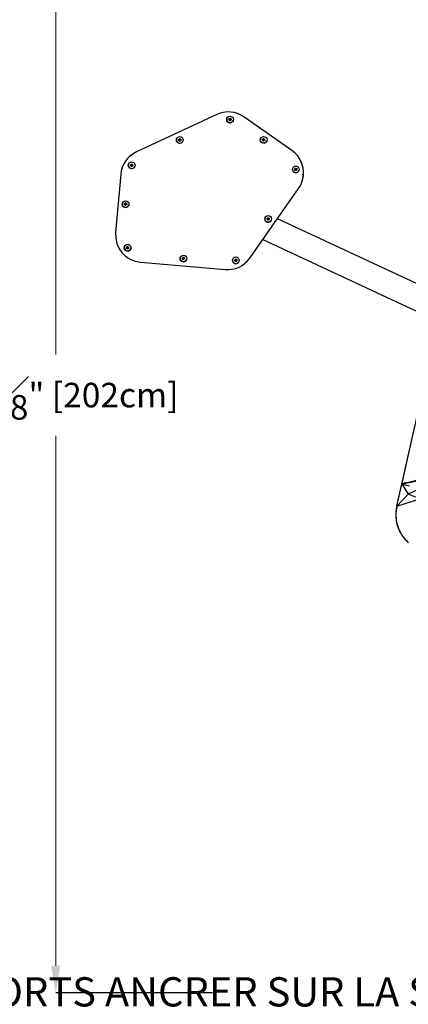
# Model space of a CAD drawing. Units: inches. Extents: x -1243 to 3542, y -540 to 389.
# Drawn here: x 352 to 381, y -17 to 57 of the extents above; entities that cross this region are included whole.
import ezdxf
from ezdxf import colors
from ezdxf.entities.mleader import LeaderData, LeaderLine
from ezdxf.math import Vec2, Vec3

# ---------------------------------------------------------------- set-up
doc = ezdxf.new("R2010")
doc.units = ezdxf.units.IN
doc.header["$MEASUREMENT"] = 0
doc.header["$PDMODE"] = 34
doc.header["$PDSIZE"] = -1
doc.linetypes.add('SLD-Solid', pattern=[0])
doc.layers.get('0').update_dxf_attribs({"lineweight": 9})
doc.layers.add('DIMENSION', color=40, linetype='Continuous', lineweight=5)
doc.layers.add('FR VORTEX TEXT', color=73, linetype='Continuous')
doc.styles.add('Vortex annotative', font='arial.ttf')
doc.dimstyles.new('Vortex PRODUCT', dxfattribs={"dimtxt": 0.125, "dimasz": 0.125, "dimexe": 0, "dimexo": 0, "dimgap": 0.125, "dimtad": 0, "dimtih": 1, "dimtoh": 1, "dimdec": 0, "dimzin": 12, "dimdsep": 46, "dimlunit": 4, "dimtxsty": 'Vortex annotative', "dimcen": 0, "dimadec": 0, "dimazin": 0, "dimtfac": 1, "dimtdec": 0, "dimtofl": 0, "dimtmove": 0, "dimatfit": 3, "dimfxl": 1, "dimfrac": 1, "dimtolj": 1, "dimtzin": 12, "dimlwd": 18, "dimarcsym": 0})

# ---------------------------------------------------------------- blocks, each defined once
blk = doc.blocks.new('*D47')
at = {"layer": 'Defpoints', "color": 0, "linetype": 'SLD-Solid', "lineweight": 18, "transparency": 16777216}
for p in [(362.87, 62.798), (354.822, -16.535), (366.665, -16.535)]:
    blk.add_point(p, dxfattribs=at)
at = {"layer": 'DIMENSION', "color": 0, "linetype": 'SLD-Solid', "lineweight": -2, "transparency": 16777216}
for p, q in [((362.87, 62.798), (354.822, 62.798)), ((366.665, -16.535), (354.822, -16.535))]:
    blk.add_line(p, q, dxfattribs=at)
at = {"layer": 'DIMENSION', "color": 0, "linetype": 'SLD-Solid', "lineweight": 18, "transparency": 16777216}
for p, q in [((354.822, 60.735), (354.822, 31.747)), ((354.822, -14.473), (354.822, 25.606))]:
    blk.add_line(p, q, dxfattribs=at)
for points in [[(354.479, 60.735), (355.166, 60.735), (354.822, 62.798)], [(354.479, -14.473), (355.166, -14.473), (354.822, -16.535)]]:
    blk.add_solid(points, dxfattribs=at)
at = {"layer": 'DIMENSION', "color": 0, "linetype": 'SLD-Solid', "lineweight": 18, "transparency": 16777216, "insert": (354.822, 28.676), "char_height": 2.0625, "attachment_point": 5, "style": 'Vortex annotative'}
blk.add_mtext('\\A1;{\\H0.9x;6\'-7{\\H1x;\\S3#8;}" [202cm]}', dxfattribs=at)

msp = doc.modelspace()

# ---------------------------------------------------------------- linework, layer by layer
at = {"color": 7, "linetype": 'Continuous', "lineweight": 25}
for p, q in [((380.589, 20.2729), (387.5261, 51.037)), ((366.9873, 49.8905), (360.9135, 47.0582)), ((366.9873, 49.8904), (360.9135, 47.0581)), ((366.9873, 49.8905), (366.9873, 49.8904)), ((367.9081, 49.5537), (367.9818, 49.6054)), ((367.912, 49.5089), (367.9081, 49.5538)), ((367.9159, 49.464), (367.9081, 49.5537)), ((367.9159, 49.4641), (367.912, 49.5089)), ((367.9159, 49.4641), (367.9159, 49.464)), ((367.9567, 49.445), (367.9159, 49.4641)), ((367.9975, 49.426), (367.9159, 49.464)), ((367.9975, 49.426), (367.9567, 49.445)), ((367.9747, 49.5201), (367.9747, 49.52)), ((367.9818, 49.6054), (368.0635, 49.5673)), ((368.0713, 49.4776), (367.9975, 49.426)), ((368.0344, 49.4518), (367.9975, 49.426)), ((367.9975, 49.426), (367.9975, 49.426)), ((368.0047, 49.5114), (368.0047, 49.5114)), ((368.0713, 49.4776), (368.0344, 49.4518)), ((368.0635, 49.5673), (368.0713, 49.4776)), ((369.042, 49.7107), (369.0419, 49.7106)), ((372.6647, 47.1739), (369.0419, 49.7106)), ((372.6648, 47.174), (369.042, 49.7107)), ((364.1065, 48.0025), (364.1802, 48.0542)), ((364.1143, 47.9128), (364.1065, 48.0025)), ((364.1104, 47.9577), (364.1065, 48.0025)), ((364.1143, 47.9128), (364.1104, 47.9577)), ((364.1959, 47.8747), (364.1143, 47.9128)), ((364.1143, 47.9128), (364.1143, 47.9128)), ((364.1551, 47.8938), (364.1143, 47.9128)), ((364.196, 47.8748), (364.1551, 47.8938)), ((364.1731, 47.9688), (364.1731, 47.9688)), ((364.1802, 48.0542), (364.2619, 48.0161)), ((364.2697, 47.9264), (364.1959, 47.8747)), ((364.196, 47.8748), (364.1959, 47.8747)), ((364.2328, 47.9006), (364.196, 47.8748)), ((364.2031, 47.9601), (364.2031, 47.9602)), ((364.2697, 47.9264), (364.2328, 47.9006)), ((364.2619, 48.0161), (364.2697, 47.9264)), ((370.4491, 48.0195), (370.5228, 48.0712)), ((370.453, 47.9747), (370.4491, 48.0196)), ((370.4569, 47.9298), (370.4491, 48.0195)), ((370.4569, 47.9299), (370.453, 47.9747)), ((370.4569, 47.9299), (370.4569, 47.9298)), ((370.4977, 47.9108), (370.4569, 47.9299)), ((370.5385, 47.8918), (370.4569, 47.9298)), ((370.5386, 47.8918), (370.4977, 47.9108)), ((370.5157, 47.9859), (370.5157, 47.9858)), ((370.5228, 48.0712), (370.6045, 48.0331)), ((370.6123, 47.9434), (370.5385, 47.8918)), ((370.5386, 47.8918), (370.5385, 47.8918)), ((370.5754, 47.9176), (370.5386, 47.8918)), ((370.5457, 47.9772), (370.5457, 47.9772)), ((370.6123, 47.9434), (370.5754, 47.9176)), ((370.6045, 48.0331), (370.6123, 47.9434)), ((360.9135, 47.0582), (360.9135, 47.0581)), ((372.6648, 47.174), (372.6647, 47.1739)), ((359.8037, 45.7615), (359.8037, 45.7614)), ((360.4745, 46.0874), (360.5483, 46.1391)), ((360.4824, 45.9977), (360.4745, 46.0874)), ((360.4785, 46.0426), (360.4745, 46.0874)), ((360.4824, 45.9977), (360.4785, 46.0426)), ((360.564, 45.9596), (360.4824, 45.9977)), ((360.4824, 45.9977), (360.4824, 45.9977)), ((360.5232, 45.9787), (360.4824, 45.9977)), ((360.564, 45.9597), (360.5232, 45.9787)), ((360.5412, 46.0537), (360.5412, 46.0537)), ((360.5483, 46.1391), (360.6299, 46.101)), ((360.6378, 46.0113), (360.564, 45.9596)), ((360.6009, 45.9855), (360.564, 45.9597)), ((360.564, 45.9597), (360.564, 45.9596)), ((360.5711, 46.045), (360.5712, 46.0451)), ((360.6378, 46.0113), (360.6009, 45.9855)), ((360.6299, 46.101), (360.6378, 46.0113)), ((372.877, 45.7835), (372.9508, 45.8351)), ((372.8849, 45.6937), (372.877, 45.7835)), ((372.8809, 45.7386), (372.877, 45.7835)), ((372.8849, 45.6938), (372.8809, 45.7386)), ((372.8849, 45.6938), (372.8849, 45.6937)), ((372.9257, 45.6747), (372.8849, 45.6938)), ((372.9665, 45.6557), (372.8849, 45.6937)), ((372.9665, 45.6557), (372.9257, 45.6747)), ((372.9437, 45.7498), (372.9436, 45.7497)), ((372.9508, 45.8351), (373.0324, 45.7971)), ((373.0403, 45.7073), (372.9665, 45.6557)), ((373.0034, 45.6815), (372.9665, 45.6557)), ((372.9665, 45.6557), (372.9665, 45.6557)), ((372.9736, 45.7411), (372.9736, 45.7411)), ((373.0403, 45.7074), (373.0034, 45.6815)), ((373.0324, 45.7971), (373.0403, 45.7073)), ((359.7305, 45.3686), (359.345, 40.9628)), ((373.4632, 44.9118), (373.4632, 44.912)), ((369.4874, 39.0402), (373.1712, 44.3014)), ((360.0165, 43.1547), (360.0902, 43.2064)), ((360.0902, 43.2064), (360.1719, 43.1683)), ((360.0243, 43.065), (360.0165, 43.1547)), ((360.0204, 43.1099), (360.0165, 43.1547)), ((360.0243, 43.065), (360.0204, 43.1099)), ((360.1059, 43.027), (360.0243, 43.065)), ((360.0243, 43.065), (360.0243, 43.065)), ((360.0651, 43.046), (360.0243, 43.065)), ((360.106, 43.027), (360.0651, 43.046)), ((360.0831, 43.121), (360.0831, 43.121)), ((360.1797, 43.0786), (360.1059, 43.027)), ((360.106, 43.027), (360.1059, 43.027)), ((360.1428, 43.0528), (360.106, 43.027)), ((360.1131, 43.1123), (360.1131, 43.1124)), ((360.1797, 43.0786), (360.1428, 43.0528)), ((360.1719, 43.1683), (360.1797, 43.0786)), ((370.7869, 42.0315), (370.8607, 42.0832)), ((370.7948, 41.9418), (370.7869, 42.0315)), ((370.7908, 41.9867), (370.7869, 42.0315)), ((370.7948, 41.9418), (370.7908, 41.9867)), ((370.8764, 41.9037), (370.7948, 41.9418)), ((370.7948, 41.9418), (370.7948, 41.9418)), ((370.8356, 41.9228), (370.7948, 41.9418)), ((370.8764, 41.9038), (370.8356, 41.9228)), ((370.8536, 41.9978), (370.8535, 41.9978)), ((370.8607, 42.0832), (370.9423, 42.0451)), ((370.9502, 41.9554), (370.8764, 41.9037)), ((370.9133, 41.9296), (370.8764, 41.9038)), ((370.8764, 41.9038), (370.8764, 41.9037)), ((370.8835, 41.9891), (370.8835, 41.9892)), ((370.9502, 41.9554), (370.9133, 41.9296)), ((370.9423, 42.0451), (370.9502, 41.9554)), ((384.1665, 36.1381), (371.5686, 42.0126)), ((370.462, 40.4322), (383.7388, 34.2411)), ((360.1688, 39.8575), (360.2425, 39.9092)), ((360.1766, 39.7678), (360.1688, 39.8575)), ((360.1727, 39.8127), (360.1688, 39.8575)), ((360.1766, 39.7678), (360.1727, 39.8127)), ((360.2582, 39.7297), (360.1766, 39.7678)), ((360.1766, 39.7678), (360.1766, 39.7678)), ((360.2174, 39.7488), (360.1766, 39.7678)), ((360.2582, 39.7298), (360.2174, 39.7488)), ((360.2354, 39.8238), (360.2354, 39.8238)), ((360.2425, 39.9092), (360.3242, 39.8711)), ((360.332, 39.7814), (360.2582, 39.7297)), ((360.2951, 39.7556), (360.2582, 39.7298)), ((360.2582, 39.7298), (360.2582, 39.7297)), ((360.2654, 39.8151), (360.2654, 39.8152)), ((360.332, 39.7814), (360.2951, 39.7556)), ((360.3242, 39.8711), (360.332, 39.7814)), ((361.2199, 38.7284), (367.6181, 38.1686)), ((364.3864, 39.0469), (364.4602, 39.0986)), ((364.3942, 38.9572), (364.3864, 39.0469)), ((364.3903, 39.0021), (364.3864, 39.0469)), ((364.3943, 38.9572), (364.3903, 39.0021)), ((364.4759, 38.9191), (364.3942, 38.9572)), ((364.3943, 38.9572), (364.3942, 38.9572)), ((364.4351, 38.9382), (364.3943, 38.9572)), ((364.4759, 38.9192), (364.4351, 38.9382)), ((364.4531, 39.0132), (364.453, 39.0132)), ((364.4602, 39.0986), (364.5418, 39.0605)), ((364.5497, 38.9708), (364.4759, 38.9191)), ((364.5128, 38.945), (364.4759, 38.9192)), ((364.4759, 38.9192), (364.4759, 38.9191)), ((364.483, 39.0045), (364.483, 39.0046)), ((364.5497, 38.9708), (364.5128, 38.945)), ((364.5418, 39.0605), (364.5497, 38.9708)), ((368.3499, 38.9025), (368.4236, 38.9542)), ((368.3577, 38.8128), (368.3499, 38.9025)), ((368.3538, 38.8577), (368.3499, 38.9025)), ((368.3577, 38.8128), (368.3538, 38.8577)), ((368.4393, 38.7747), (368.3577, 38.8128)), ((368.3577, 38.8128), (368.3577, 38.8128)), ((368.3985, 38.7938), (368.3577, 38.8128)), ((368.4393, 38.7748), (368.3985, 38.7938)), ((368.4165, 38.8688), (368.4165, 38.8688)), ((368.4236, 38.9542), (368.5053, 38.9161)), ((368.5131, 38.8264), (368.4393, 38.7747)), ((368.4762, 38.8006), (368.4393, 38.7748)), ((368.4393, 38.7748), (368.4393, 38.7747)), ((368.4465, 38.8601), (368.4465, 38.8602)), ((368.5131, 38.8264), (368.4762, 38.8006)), ((368.5053, 38.9161), (368.5131, 38.8264)), ((380.9918, 22.0095), (381.9895, 26.4337)), ((380.5997, 20.2704), (380.9825, 21.968)), ((380.9825, 21.968), (380.9918, 22.0095)), ((380.9825, 21.968), (381.4541, 21.1743)), ((381.2575, 21.8654), (380.9825, 21.968)), ((381.2575, 21.8654), (381.0318, 21.9479)), ((381.5619, 21.7783), (381.2575, 21.8654)), ((382.4645, 21.6744), (381.4541, 21.1743)), ((380.5997, 20.2704), (381.4541, 21.1743)), ((382.3413, 20.8366), (381.4541, 21.1743)), ((380.589, 20.2729), (380.5997, 20.2704)), ((380.5997, 20.2704), (382.3413, 20.8366))]:
    msp.add_line(p, q, dxfattribs=at)
for centre, radius in [((367.9897, 49.5157), 0.2535), ((367.9897, 49.5157), 0.0156), ((364.1881, 47.9644), 0.2535), ((364.1881, 47.9644), 0.0156), ((370.5307, 47.9815), 0.2535), ((370.5307, 47.9815), 0.0156), ((360.5561, 46.0494), 0.2535), ((360.5562, 46.0494), 0.0156), ((372.9586, 45.7454), 0.2535), ((372.9586, 45.7454), 0.0156), ((360.0981, 43.1167), 0.2535), ((360.0981, 43.1167), 0.0156), ((370.8685, 41.9934), 0.2535), ((370.8685, 41.9935), 0.0156), ((360.2504, 39.8194), 0.2535), ((360.2504, 39.8195), 0.0156), ((364.468, 39.0088), 0.2535), ((364.468, 39.0089), 0.0156), ((368.4315, 38.8644), 0.2535), ((368.4315, 38.8645), 0.0156)]:
    msp.add_circle(centre, radius, dxfattribs=at)
for centre, radius, start, end in [((367.859, 48.0212), 2.0625, 55.000004, 115.000001), ((367.8589, 48.0211), 2.0625, 55.000004, 115.000001), ((367.9897, 49.5157), 0.2535, 163.882865, 343.882862), ((367.9897, 49.5157), 0.078, 126.307225, 185.000004), ((367.9897, 49.5157), 0.078, 185.000004, 245.000004), ((367.9897, 49.5157), 0.078, 66.640021, 123.692777), ((367.9897, 49.5157), 0.078, 245.000003, 305.000001), ((367.9897, 49.5157), 0.0156, 65.000002, 163.882862), ((367.9897, 49.5157), 0.0156, 343.882864, 65.000004), ((367.9897, 49.5157), 0.078, 5.000004, 63.359986), ((367.9897, 49.5157), 0.078, 305.000001, 5.000004), ((364.1881, 47.9644), 0.2535, 163.882865, 343.882862), ((364.1881, 47.9645), 0.078, 126.307225, 185.000004), ((364.1881, 47.9645), 0.078, 185.000004, 245.000004), ((364.1881, 47.9645), 0.078, 66.640021, 123.692777), ((364.1881, 47.9645), 0.078, 245.000003, 305.000001), ((364.1881, 47.9645), 0.0156, 65.000002, 163.882862), ((364.1881, 47.9645), 0.0156, 343.882864, 65.000004), ((364.1881, 47.9645), 0.078, 5.000004, 63.359986), ((364.1881, 47.9645), 0.078, 305.000001, 5.000004), ((370.5307, 47.9815), 0.2535, 163.882865, 343.882862), ((370.5307, 47.9815), 0.078, 126.307225, 185.000004), ((370.5307, 47.9815), 0.078, 185.000004, 245.000004), ((370.5307, 47.9815), 0.078, 66.640021, 123.692777), ((370.5307, 47.9815), 0.078, 245.000003, 305.000001), ((370.5307, 47.9815), 0.0156, 65.000002, 163.882862), ((370.5307, 47.9815), 0.0156, 343.882864, 65.000004), ((370.5307, 47.9815), 0.078, 5.000004, 63.359986), ((370.5307, 47.9815), 0.078, 305.000001, 5.000004), ((361.7851, 45.1888), 2.0625, 115.000001, 175.000003), ((361.7852, 45.189), 2.0625, 115.000001, 163.882863), ((371.4817, 45.4844), 2.0625, 325.000003, 55.000005), ((371.4818, 45.4845), 2.0625, 343.882864, 55.000005), ((360.5562, 46.0494), 0.2535, 163.882865, 343.882862), ((360.5562, 46.0494), 0.078, 126.307225, 185.000004), ((360.5562, 46.0494), 0.078, 185.000004, 245.000004), ((360.5562, 46.0494), 0.078, 66.640021, 123.692777), ((360.5562, 46.0494), 0.078, 245.000003, 305.000001), ((360.5562, 46.0494), 0.0156, 65.000002, 163.882862), ((360.5562, 46.0494), 0.0156, 343.882864, 65.000004), ((360.5562, 46.0494), 0.078, 5.000004, 63.359986), ((360.5562, 46.0494), 0.078, 305.000001, 5.000004), ((372.9586, 45.7454), 0.2535, 163.882865, 343.882862), ((372.9586, 45.7454), 0.078, 126.307225, 185.000004), ((372.9586, 45.7454), 0.078, 185.000004, 245.000004), ((372.9586, 45.7454), 0.078, 66.640021, 123.692777), ((372.9586, 45.7454), 0.078, 245.000003, 305.000001), ((372.9586, 45.7454), 0.0156, 65.000002, 163.882862), ((372.9586, 45.7454), 0.0156, 343.882864, 65.000004), ((372.9586, 45.7454), 0.078, 5.000004, 63.359986), ((372.9586, 45.7454), 0.078, 305.000001, 5.000004), ((360.0981, 43.1167), 0.2535, 163.882865, 343.882862), ((360.0981, 43.1167), 0.078, 66.640021, 123.692777), ((360.0981, 43.1167), 0.078, 5.000004, 63.359986), ((360.0981, 43.1167), 0.078, 126.307225, 185.000004), ((360.0981, 43.1167), 0.078, 185.000004, 245.000004), ((360.0981, 43.1167), 0.078, 245.000003, 305.000001), ((360.0981, 43.1167), 0.0156, 65.000002, 163.882862), ((360.0981, 43.1167), 0.0156, 343.882864, 65.000004), ((360.0981, 43.1167), 0.078, 305.000001, 5.000004), ((370.8685, 41.9935), 0.2535, 163.882865, 343.882862), ((370.8685, 41.9935), 0.078, 126.307225, 185.000004), ((370.8685, 41.9935), 0.078, 185.000004, 245.000004), ((370.8685, 41.9935), 0.078, 66.640021, 123.692777), ((370.8685, 41.9935), 0.078, 245.000003, 305.000001), ((370.8685, 41.9935), 0.0156, 65.000002, 163.882862), ((370.8685, 41.9935), 0.0156, 343.882864, 65.000004), ((370.8685, 41.9935), 0.078, 5.000004, 63.359986), ((370.8685, 41.9935), 0.078, 305.000001, 5.000004), ((361.3997, 40.783), 2.0625, 175.000005, 265.000003), ((360.2504, 39.8195), 0.2535, 163.882865, 343.882862), ((360.2504, 39.8195), 0.078, 126.307225, 185.000004), ((360.2504, 39.8195), 0.078, 185.000004, 245.000004), ((360.2504, 39.8195), 0.078, 66.640021, 123.692777), ((360.2504, 39.8195), 0.078, 245.000003, 305.000001), ((360.2504, 39.8195), 0.0156, 65.000002, 163.882862), ((360.2504, 39.8195), 0.0156, 343.882864, 65.000004), ((360.2504, 39.8195), 0.078, 5.000004, 63.359986), ((360.2504, 39.8195), 0.078, 305.000001, 5.000004), ((364.468, 39.0089), 0.2535, 163.882865, 343.882862), ((364.468, 39.0089), 0.078, 126.307225, 185.000004), ((364.468, 39.0089), 0.078, 185.000004, 245.000004), ((364.468, 39.0089), 0.078, 66.640021, 123.692777), ((364.468, 39.0089), 0.078, 245.000003, 305.000001), ((364.468, 39.0089), 0.0156, 65.000002, 163.882862), ((364.468, 39.0089), 0.0156, 343.882864, 65.000004), ((364.468, 39.0089), 0.078, 5.000004, 63.359986), ((364.468, 39.0089), 0.078, 305.000001, 5.000004), ((367.7979, 40.2232), 2.0625, 265.000002, 325.000002), ((368.4315, 38.8645), 0.2535, 163.882865, 343.882862), ((368.4315, 38.8645), 0.078, 126.307225, 185.000004), ((368.4315, 38.8645), 0.078, 185.000004, 245.000004), ((368.4315, 38.8645), 0.078, 66.640021, 123.692777), ((368.4315, 38.8645), 0.078, 245.000003, 305.000001), ((368.4315, 38.8645), 0.0156, 65.000002, 163.882862), ((368.4315, 38.8645), 0.0156, 343.882864, 65.000004), ((368.4315, 38.8645), 0.078, 5.000004, 63.359986), ((368.4315, 38.8645), 0.078, 305.000001, 5.000004)]:
    msp.add_arc(centre, radius, start, end, dxfattribs=at)
for points, knots in [([(380.9918, 22.0095), (381.1227, 22.0301), (381.3844, 22.0712), (381.7977, 22.1639), (382.2308, 22.2847), (382.6815, 22.4388), (383.1284, 22.6188), (383.5702, 22.8241), (384.0064, 23.053), (384.5025, 23.3432), (385.054, 23.703), (385.4503, 24.0015), (385.6485, 24.1507)], [0, 0, 0, 0, 0.079181, 0.1583626, 0.2513898, 0.3444881, 0.4375261, 0.5318791, 0.6262918, 0.7206593, 0.8603207, 1, 1, 1, 1]), ([(385.6733, 24.0806), (385.4739, 23.9309), (385.075, 23.6316), (384.5198, 23.2713), (384.0203, 22.9809), (383.5811, 22.752), (383.136, 22.547), (382.6859, 22.3675), (382.2319, 22.214), (381.8036, 22.0961), (381.4032, 22.0071), (381.1556, 21.9676), (381.0318, 21.9479)], [0, 0, 0, 0, 0.1409039, 0.2817901, 0.3770784, 0.4724127, 0.5676868, 0.6616694, 0.7557125, 0.8496842, 0.9248424, 1, 1, 1, 1]), ([(381.0318, 21.9479), (381.0224, 21.9523), (381.0093, 21.9585), (380.9962, 21.9741), (380.991, 21.9867), (380.99, 21.9994), (380.9913, 22.0066), (380.9918, 22.0095)], [0, 0, 0, 0, 0.4392084, 0.6118299, 0.7859721, 0.9126008, 1, 1, 1, 1]), ([(380.589, 20.2729), (380.5652, 20.1481), (380.5177, 19.899), (380.5077, 19.5595), (380.5298, 19.2641), (380.5725, 19.0137), (380.6492, 18.7282), (380.7748, 18.4131), (380.9642, 18.082), (381.1937, 17.7752), (381.3752, 17.5966), (381.4663, 17.5069)], [0, 0, 0, 0, 0.1250673, 0.2495556, 0.3332753, 0.4166669, 0.4994939, 0.6242157, 0.7495724, 0.8743231, 1, 1, 1, 1]), ([(380.5997, 20.2704), (380.576, 20.1459), (380.5286, 19.8974), (380.5186, 19.5586), (380.5408, 19.264), (380.5835, 19.0143), (380.6601, 18.7301), (380.7854, 18.4162), (380.9743, 18.0866), (381.2028, 17.7814), (381.3833, 17.6039), (381.4737, 17.5149)], [0, 0, 0, 0, 0.125256, 0.2499172, 0.3337586, 0.4172455, 0.5000635, 0.6245617, 0.750176, 0.8747677, 1, 1, 1, 1])]:
    msp.add_open_spline(points, degree=3, knots=knots, dxfattribs=at)

# ---------------------------------------------------------------- dimensions: what is measured, and where the dimension line sits
at = {"layer": 'DIMENSION', "linetype": 'SLD-Solid', "lineweight": 18}
dim = msp.add_linear_dim(base=(354.8224, -16.5353), p1=(362.8702, 62.7977), p2=(366.6653, -16.5353), angle=270, text='{\\H0.9x;<>}', dimstyle='Vortex PRODUCT', override={"dimscale": 0, "dimtxt": 0.09375, "dimasz": 0.09375, "dimgap": 0.041667, "dimdec": 3, "dimatfit": 1}, dxfattribs=at)
dim.commit()
dim.dimension.update_dxf_attribs({"geometry": '*D47', "text_midpoint": (354.8224, 28.6763), "dimtype": 160})

# ---------------------------------------------------------------- leaders
at = {"layer": 'FR VORTEX TEXT'}
ml = msp.add_multileader_mtext('Standard', dxfattribs=at)
ml.set_content('\\A1;ÉTAPE 5:\\PMONTER LE ALTO SUR LES SUPPORTS ANCRER SUR LA SURFACE DE BÉTON EN UTILSANT LA\\PQUINCAILLERIE 3/8-16 X 1" DE LONGUEUR FOURNIE.', color=256, style='Vortex annotative')
ml.set_leader_properties()
ml.build(insert=Vec2(0, 0))
ml.multileader.update_dxf_attribs({"text_left_attachment_type": 5, "text_right_attachment_type": 5, "dogleg_length": 0, "arrow_head_size": 2.0625, "scale": 22})
ctx = ml.context
ctx.base_point, ctx.scale, ctx.char_height, ctx.arrow_head_size, ctx.landing_gap_size, ctx.plane_origin = Vec3(303.6458, -34.0006), 22, 2.209821, 2.0625, 0.9167, Vec3(162.2157, 308.3217)
ctx.left_attachment, ctx.right_attachment = 5, 5
notes = []
notes.append((ctx, [(1, (1, 1, 0), (362.2953, -34.0006), (-1, 0), 0, [(0, [(394.6731, -42.3226)], 0, [])])]))
ctx.mtext.insert, ctx.mtext.width, ctx.mtext.flow_direction = Vec3(304.5624, -11.6614), 57.106465, 5
for ctx, leaders in notes:
    for number, flags, end, landing, length, lines in leaders:
        leader = LeaderData()
        leader.index, (leader.has_last_leader_line, leader.has_dogleg_vector, leader.attachment_direction) = number, flags
        leader.last_leader_point, leader.dogleg_vector, leader.dogleg_length = Vec3(end), Vec3(landing), length
        for number, points, colour, breaks in lines:
            line = LeaderLine()
            line.index, line.vertices, line.color, line.breaks = number, Vec3.list(points), colors.encode_raw_color(colour), breaks
            leader.lines.append(line)
        ctx.leaders.append(leader)

doc.saveas('drawing.dxf')
